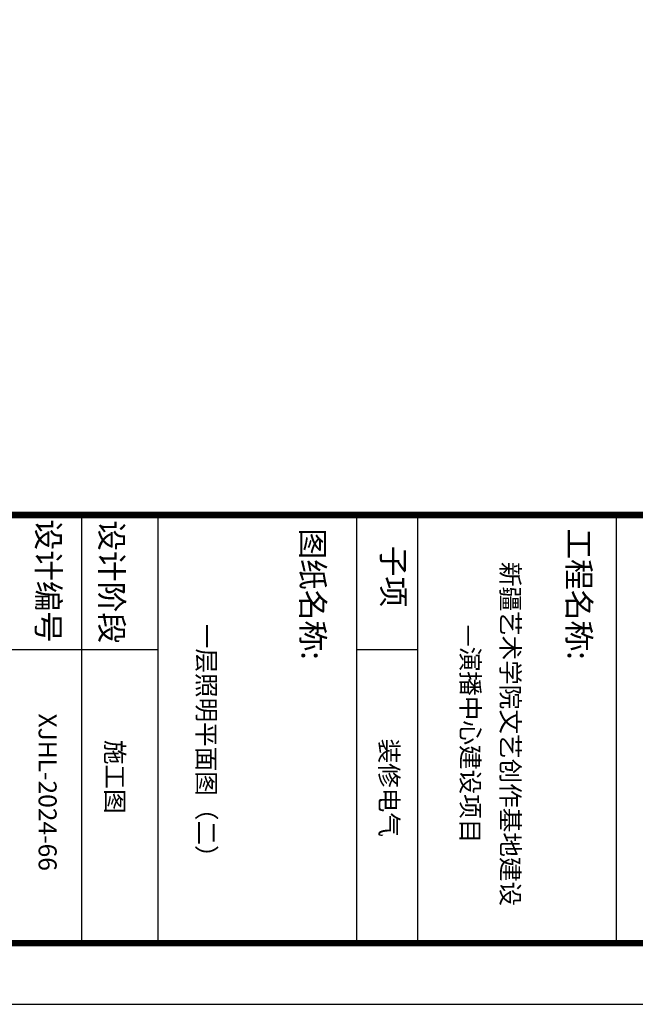
# Model space of a CAD drawing. Extents: x 1083416 to 1702742, y -180300 to 280636.
# Drawn here: x 1176231 to 1186306, y 35335 to 51435 of the extents above; entities that cross this region are included whole.
import ezdxf
from ezdxf.enums import TextEntityAlignment as Align

# ---------------------------------------------------------------- set-up
doc = ezdxf.new("R2010")
doc.units = 0
doc.header["$LTSCALE"] = 1000
doc.layers.get('0').update_dxf_attribs({"linetype": 'CONTINUOUS'})
for name, color, linetype in [('DD_TEXT', 7, 'CONTINUOUS'), ('DDTK', 140, 'CONTINUOUS'), ('PUB_TITLE', 7, 'CONTINUOUS')]:
    doc.layers.add(name, color=color, linetype=linetype)
doc.styles.add('DD_新宋', font='txt')

# ---------------------------------------------------------------- blocks, each defined once
blk = doc.blocks.new('图框A1')
at = {"layer": 'DD_TEXT'}
for p, q in [((-5797, 20049), (-5797, 19049)), ((-5797, 15799), (-5797, 799))]:
    blk.add_line(p, q, dxfattribs=at)
at = {"layer": 'DDTK'}
for p, q in [((-8000, 23299), (-1000, 23299)), ((-8000, 20049), (-1000, 20049)), ((-8000, 19049), (-1000, 19049)), ((-8000, 15799), (-1000, 15799)), ((-8000, 14549), (-1000, 14549)), ((-8000, 14549), (-1000, 14549))]:
    blk.add_line(p, q, dxfattribs=at)
at = {"layer": 'DDTK', "const_width": 106}
blk.add_lwpolyline([(-8000, 58199), (-8000, 799)], dxfattribs=at)
at = {"layer": 'PUB_TITLE', "linetype": 'ByBlock'}
blk.add_lwpolyline([(-84100, -201), (0, -201), (0, 59199), (-84100, 59199)], close=True, dxfattribs=at)
at = {"layer": 'PUB_TITLE', "linetype": 'ByBlock', "const_width": 100}
blk.add_lwpolyline([(-81600, 799), (-1000, 799), (-1000, 58199), (-81600, 58199)], close=True, dxfattribs=at)
at = {"layer": 'DD_TEXT', "style": 'DD_新宋'}
for s, p in [('工程名称:', (-7783, 22505)), ('子项', (-7498, 19469)), ('图纸名称:', (-7783, 18150)), ('设计阶段', (-7916, 14859)), ('设计编号', (-7929, 13823))]:
    blk.add_text(s, height=368.3, dxfattribs=at).set_placement(p)
at = {"layer": 'DD_TEXT', "color": 73, "style": 'DD_新宋'}
for s, height, p in [('新疆艺术学院文艺创作基地建设', 294.64, (-4420, 21419)), ('—演播中心建设项目', 294.6, (-4420, 20764)), ('装修电气', 294.6, (-3541, 19435)), ('施工图', 294.6, (-3721, 14948)), ('XJHL-2024-66', 294.64, (-3468, 13847))]:
    blk.add_text(s, height=height, dxfattribs=at).set_placement(p, align=Align.CENTER)

msp = doc.modelspace()

# ---------------------------------------------------------------- block references
at = {"linetype": 'ByBlock', "rotation": 270}
msp.add_blockref('图框A1', (1162694, 35335), dxfattribs=at)

# ---------------------------------------------------------------- texts
at = {"layer": 'DD_TEXT', "color": 73, "style": 'DD_新宋'}
msp.add_text('一层照明平面图（二）', height=294.6, rotation=270, dxfattribs=at).set_placement((1179140, 39547), align=Align.CENTER)

doc.saveas('drawing.dxf')
